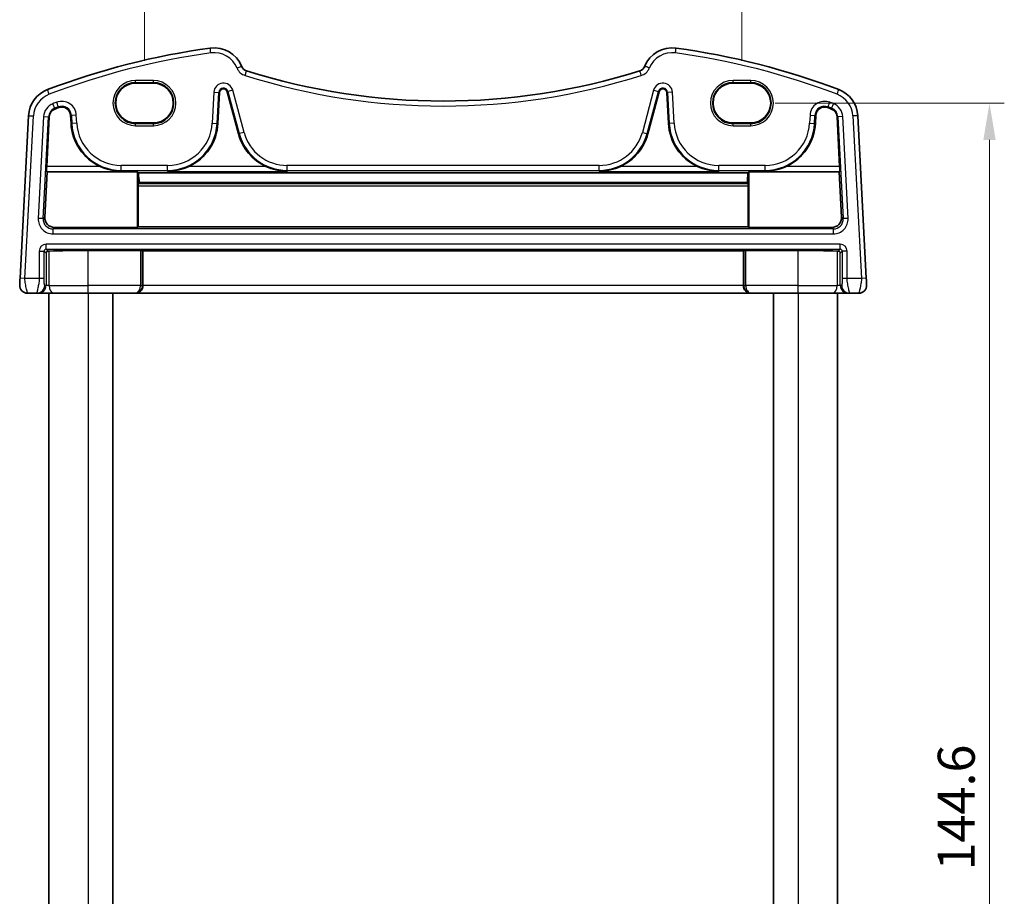
# Model space of a CAD drawing. Units: millimetres. Extents: x 22 to 2994, y 12 to 574.
# Drawn here: x 1209 to 1309, y 382 to 471 of the extents above; entities that cross this region are included whole.
import ezdxf

# ---------------------------------------------------------------- set-up
doc = ezdxf.new("R2010")
doc.units = ezdxf.units.MM
doc.header["$LTSCALE"] = 1.5
doc.layers.get('Defpoints').update_dxf_attribs({"lineweight": 25})
for name, color, linetype, lineweight in [('Dimension (ISO)', 7, 'Continuous', 18), ('Visible (ISO)', 7, 'Continuous', 35), ('Visible Narrow (ISO)', 7, 'Continuous', 25)]:
    doc.layers.add(name, color=color, linetype=linetype, lineweight=lineweight)
doc.styles.add('Note Text (TK)', font='txt')
doc.dimstyles.new('Default - Method 1b (TK)', dxfattribs={"dimscale": 1.5, "dimtxt": 2.5, "dimasz": 2.5, "dimexe": 1, "dimexo": 1.5, "dimgap": 1, "dimtad": 1, "dimtoh": 1, "dimrnd": 1e-08, "dimdsep": 46, "dimtxsty": 'Note Text (TK)', "dimcen": 0.09, "dimdle": 5, "dimclrd": 100, "dimclre": 100, "dimclrt": 7, "dimadec": 1, "dimazin": 1, "dimtfac": 1, "dimtmove": 0, "dimatfit": 3, "dimfxl": 1, "dimtolj": 1, "dimlwd": -1, "dimlwe": -1, "dimarcsym": 0})

# ---------------------------------------------------------------- blocks, each defined once
blk = doc.blocks.new('*D19')
at = {"layer": 'Defpoints', "color": 0}
for p in [(1283.293, 462.856), (1283.072, 318.252), (1307.292, 318.252)]:
    blk.add_point(p, dxfattribs=at)
at = {"layer": 'Dimension (ISO)', "color": 100}
for p, q in [((1285.543, 462.856), (1308.792, 462.856)), ((1307.292, 459.106), (1307.292, 322.002)), ((1285.322, 318.252), (1308.792, 318.252))]:
    blk.add_line(p, q, dxfattribs=at)
for points in [[(1306.667, 459.106), (1307.917, 459.106), (1307.292, 462.856)], [(1306.667, 322.002), (1307.917, 322.002), (1307.292, 318.252)]]:
    blk.add_solid(points, dxfattribs=at)
at = {"layer": 'Dimension (ISO)', "color": 7, "insert": (1303.917, 384.982), "char_height": 3.75, "attachment_point": 4, "rotation": 90, "style": 'Note Text (TK)'}
blk.add_mtext('\\A1;144.6', dxfattribs=at)
blk = doc.blocks.new('*D48')
at = {"layer": 'Defpoints', "color": 0}
for p in [(1221.572, 480.952), (1221.572, 464.877), (1282.172, 464.877)]:
    blk.add_point(p, dxfattribs=at)
at = {"layer": 'Dimension (ISO)', "color": 100}
for p, q in [((1221.572, 467.127), (1221.572, 482.452)), ((1282.172, 467.127), (1282.172, 482.452)), ((1278.422, 480.952), (1225.322, 480.952))]:
    blk.add_line(p, q, dxfattribs=at)
for points in [[(1225.322, 481.577), (1225.322, 480.327), (1221.572, 480.952)], [(1278.422, 481.577), (1278.422, 480.327), (1282.172, 480.952)]]:
    blk.add_solid(points, dxfattribs=at)
at = {"layer": 'Dimension (ISO)', "color": 7, "insert": (1251.872, 484.327), "char_height": 3.75, "attachment_point": 5, "style": 'Note Text (TK)'}
blk.add_mtext('\\A1;60.6', dxfattribs=at)

msp = doc.modelspace()

# ---------------------------------------------------------------- linework, layer by layer
at = {"layer": 'Visible (ISO)'}
for p, q in [((1222.4718, 464.8772), (1220.6718, 464.8772)), ((1283.0718, 464.8772), (1281.2718, 464.8772)), ((1229.0228, 460.7848), (1229.1874, 463.9269)), ((1229.9638, 464.0085), (1231.11, 459.7308)), ((1272.6337, 459.7308), (1273.7799, 464.0085)), ((1274.5563, 463.9269), (1274.7209, 460.7848)), ((1209.8161, 461.5692), (1208.9518, 445.0782)), ((1211.654, 456.4217), (1211.918, 461.4591)), ((1214.0782, 461.5999), (1214.1209, 460.7848)), ((1289.6228, 460.7848), (1289.6655, 461.5999)), ((1291.8257, 461.4591), (1292.0897, 456.4217)), ((1294.7919, 445.0782), (1293.9276, 461.5692)), ((1220.6718, 460.8342), (1222.4718, 460.8342)), ((1281.2718, 460.8342), (1283.0718, 460.8342)), ((1211.4611, 451.2839), (1211.7094, 455.8626)), ((1211.7094, 455.8626), (1211.6527, 455.9223)), ((1211.7094, 455.8626), (1220.8718, 455.8626)), ((1220.8718, 455.8626), (1220.9607, 455.7739)), ((1220.8718, 450.2311), (1220.8718, 455.8626)), ((1282.783, 455.7739), (1220.9607, 455.7739)), ((1282.783, 455.7739), (1282.8718, 455.8626)), ((1282.8718, 455.8626), (1292.0343, 455.8626)), ((1282.8718, 455.8626), (1282.8718, 450.2311)), ((1292.091, 455.9223), (1292.0343, 455.8626)), ((1292.0343, 455.8626), (1292.2826, 451.2839)), ((1220.919, 454.4688), (1220.919, 450.2784)), ((1221.0382, 454.7714), (1220.9286, 454.6616)), ((1221.0381, 454.7905), (1221.0382, 454.7714)), ((1282.7056, 454.7905), (1221.0381, 454.7905)), ((1282.7055, 454.7714), (1221.0382, 454.7714)), ((1282.7055, 454.7714), (1282.7056, 454.7905)), ((1282.8151, 454.6616), (1282.7055, 454.7714)), ((1282.8247, 450.2784), (1282.8247, 454.4688)), ((1212.4563, 450.2311), (1220.8718, 450.2311)), ((1220.919, 450.2784), (1220.8718, 450.2311)), ((1282.8247, 450.2784), (1220.919, 450.2784)), ((1282.8718, 450.2311), (1282.8247, 450.2784)), ((1282.8718, 450.2311), (1291.2874, 450.2311)), ((1221.1821, 447.8948), (1215.8718, 447.8948)), ((1221.419, 447.8476), (1221.3818, 447.8848)), ((1282.3247, 447.8476), (1221.419, 447.8476)), ((1221.419, 444.352), (1221.419, 447.8476)), ((1282.3619, 447.8848), (1282.3247, 447.8476)), ((1282.3247, 444.352), (1282.3247, 447.8476)), ((1287.8718, 447.8948), (1282.5616, 447.8948)), ((1209.7149, 443.552), (1210.6494, 443.552)), ((1210.6494, 443.552), (1210.7869, 443.552)), ((1210.7869, 443.552), (1212.3531, 443.552)), ((1211.8718, 443.552), (1211.8718, 337.552)), ((1215.8718, 443.552), (1212.3531, 443.552)), ((1215.8718, 443.552), (1220.6127, 443.552)), ((1218.3718, 443.552), (1218.3718, 337.552)), ((1220.6127, 443.552), (1220.6598, 443.552)), ((1220.6598, 443.552), (1283.0839, 443.552)), ((1283.0839, 443.552), (1283.131, 443.552)), ((1283.131, 443.552), (1287.8718, 443.552)), ((1285.3718, 443.552), (1285.3718, 337.552)), ((1291.3906, 443.552), (1287.8718, 443.552)), ((1291.3906, 443.552), (1292.9568, 443.552)), ((1291.8718, 443.552), (1291.8718, 337.552)), ((1291.8718, 443.552), (1291.8718, 337.552)), ((1292.9568, 443.552), (1293.0943, 443.552)), ((1293.0943, 443.552), (1294.0288, 443.552))]:
    msp.add_line(p, q, dxfattribs=at)
for centre, radius, start, end in [((1238.4654, 394.1374), 75, 97.837797, 110.872988), ((1228.6468, 465.4648), 3, 22.052274, 97.837797), ((1275.0969, 465.4648), 3, 82.162203, 157.947726), ((1265.2783, 394.1374), 75, 69.127012, 82.162203), ((1232.1688, 466.8915), 0.8, 202.052274, 252.460685), ((1271.5749, 466.8915), 0.8, 287.539315, 337.947726), ((1251.8718, 529.2323), 66.1803, 252.460685, 287.539315), ((1212.812, 461.4122), 3, 110.872988, 177), ((1229.5821, 463.9062), 0.3952, 15, 177), ((1274.1616, 463.9062), 0.3952, 3, 165), ((1290.9317, 461.4122), 3, 3, 69.127012), ((1213.1843, 461.553), 0.8952, 3, 110.556269), ((1290.5594, 461.553), 0.8952, 69.443731, 177), ((1212.812, 461.4122), 0.8952, 110.872988, 177), ((1238.4654, 394.1374), 72.8952, 110.556269, 110.872988), ((1265.2783, 394.1374), 72.8952, 69.127012, 69.443731), ((1290.9317, 461.4122), 0.8952, 3, 69.127012), ((1219.2187, 461.052), 5.1048, 183, 245.10109), ((1223.925, 461.052), 5.1048, 294.89891, 357), ((1279.8187, 461.052), 5.1048, 183, 245.10109), ((1284.525, 461.052), 5.1048, 294.89891, 357), ((1236.0409, 461.052), 5.1048, 195, 245.10109), ((1267.7028, 461.052), 5.1048, 294.89891, 345), ((1209.7149, 444.352), 0.8, 177, 270), ((1294.0288, 444.352), 0.8, 270, 3)]:
    msp.add_arc(centre, radius, start, end, dxfattribs=at)
for centre, major_axis, ratio, start_param, end_param in [((1220.6718, 462.8557), (0, -2.0215), 0.9999983, 3.1415927, 6.2831853), ((1222.4718, 462.8557), (0, 2.0215), 0.9999983, 3.1415927, 6.2831853), ((1281.2718, 462.8557), (0, -2.0215), 0.9999983, 3.1415927, 6.2831853), ((1283.0718, 462.8557), (0, 2.0215), 0.9999983, 3.1415927, 6.2831853), ((1211.6803, 456.4217), (0.0263, 0.5), 0.0523355, 1.5735467, 3.0919831), ((1221.1798, 460.6046), (-0.0119, 6.5), 0.0524076, 2.408517, 2.6779661), ((1282.5639, 460.6046), (0.0119, 6.5), 0.0524076, 3.6052192, 3.8746683), ((1292.0634, 456.4217), (0.0263, -0.5), 0.0523356, 0.0496095, 1.568046), ((1220.9295, 454.4619), (-0.0004, 0.2), 0.0524076, 0.0522637, 1.5357936), ((1282.8142, 454.4619), (-0.0004, -0.2), 0.0524076, 1.6057991, 3.089329), ((1212.4612, 451.2343), (-0.5825, -0.8189), 0.994913, 5.278779, 6.899049), ((1291.2825, 451.2343), (0.5825, -0.8189), 0.994913, 5.6673215, 7.2875916), ((1211.7855, 447.6383), (0.1867, 0.0773), 0.928627, 1.1539718, 2.722029), ((1211.7855, 447.8386), (0.2, 0), 0.0524078, 4.7620098, 5.3159101), ((1215.8718, 447.5279), (7, 0), 0.0524078, 1.5707963, 2.1743174), ((1221.1821, 447.8843), (0.2, 0), 0.0524078, 0.0523598, 1.5707963), ((1282.5616, 447.8843), (0.2, 0), 0.0524078, 1.5707963, 3.0892327), ((1287.8718, 447.5279), (7, 0), 0.0524078, 0.9672752, 1.5707963), ((1291.9582, 447.8386), (0.2, 0), 0.0524078, 4.1088678, 4.6627681), ((1291.9582, 447.6383), (0.1867, -0.0773), 0.928627, 0.4195639, 1.9876212), ((1220.6598, 444.352), (0, -0.8), 0.9489646, 0, 1.5707963), ((1283.0839, 444.352), (0, -0.8), 0.9489645, 4.712389, 6.2831853)]:
    msp.add_ellipse(centre, major_axis=major_axis, ratio=ratio, start_param=start_param, end_param=end_param, dxfattribs=at)
for points, knots in [([(1217.0695, 456.4217), (1217.3904, 456.2729), (1217.7432, 456.1477), (1218.4804, 455.973), (1218.8654, 455.9281), (1219.2187, 455.9223)], [0.45642903, 0.45642903, 0.45642903, 0.45642903, 0.56193328, 0.56193328, 0.67297391, 0.67297391, 0.67297391, 0.67297391]), ([(1223.925, 455.9223), (1224.2783, 455.9281), (1224.6633, 455.973), (1225.4005, 456.1477), (1225.7533, 456.2729), (1226.0742, 456.4217)], [0, 0, 0, 0, 0.11104063, 0.11104063, 0.21654488, 0.21654488, 0.21654488, 0.21654488]), ([(1233.8917, 456.4217), (1234.2125, 456.2729), (1234.5653, 456.1477), (1235.3026, 455.973), (1235.6875, 455.9281), (1236.0409, 455.9223)], [0.45642903, 0.45642903, 0.45642903, 0.45642903, 0.56193328, 0.56193328, 0.67297391, 0.67297391, 0.67297391, 0.67297391]), ([(1267.7028, 455.9223), (1268.0561, 455.9281), (1268.4411, 455.973), (1269.1784, 456.1477), (1269.5312, 456.2729), (1269.852, 456.4217)], [0, 0, 0, 0, 0.11104063, 0.11104063, 0.21654488, 0.21654488, 0.21654488, 0.21654488]), ([(1277.6695, 456.4217), (1277.9904, 456.2729), (1278.3432, 456.1477), (1279.0804, 455.973), (1279.4654, 455.9281), (1279.8187, 455.9223)], [0.45642903, 0.45642903, 0.45642903, 0.45642903, 0.56193328, 0.56193328, 0.67297391, 0.67297391, 0.67297391, 0.67297391]), ([(1284.525, 455.9223), (1284.8783, 455.9281), (1285.2633, 455.973), (1286.0005, 456.1477), (1286.3533, 456.2729), (1286.6742, 456.4217)], [0, 0, 0, 0, 0.11104063, 0.11104063, 0.21654488, 0.21654488, 0.21654488, 0.21654488]), ([(1208.9518, 445.0782), (1208.9454, 444.9545), (1208.9395, 444.8428), (1208.9291, 444.6438), (1208.9246, 444.5577), (1208.9188, 444.447), (1208.9172, 444.4165), (1208.9161, 444.3955), (1208.916, 444.3939), (1208.916, 444.3939)], [-1, -1, -1, -1, -0.70249042, -0.70249042, -0.40966368, -0.40966368, -0.15756296, -0.15756296, 0, 0, 0, 0]), ([(1294.8277, 444.3939), (1294.8277, 444.3939), (1294.8275, 444.3981), (1294.8252, 444.4415), (1294.8232, 444.4802), (1294.8183, 444.5736), (1294.8159, 444.6198), (1294.811, 444.7131), (1294.8086, 444.7585), (1294.8036, 444.8549), (1294.8009, 444.906), (1294.7961, 444.9978), (1294.794, 445.0373), (1294.7919, 445.0782)], [-1, -1, -1, -1, -0.7667712, -0.7667712, -0.5345942, -0.5345942, -0.37062, -0.37062, -0.236252, -0.236252, -0.098394, -0.098394, 0, 0, 0, 0])]:
    msp.add_open_spline(points, degree=3, knots=knots, dxfattribs=at)
at = {"layer": 'Visible Narrow (ISO)'}
for p, q in [((1222.4718, 465.1451), (1220.6718, 465.1451)), ((1220.6718, 464.9453), (1222.4718, 464.9453)), ((1220.6718, 464.8772), (1220.6718, 464.9453)), ((1222.4718, 464.8772), (1222.4718, 464.9453)), ((1283.0718, 465.1451), (1281.2718, 465.1451)), ((1281.2718, 464.9453), (1283.0718, 464.9453)), ((1281.2718, 464.8772), (1281.2718, 464.9453)), ((1283.0718, 464.8772), (1283.0718, 464.9453)), ((1228.6089, 463.9572), (1228.4443, 460.8151)), ((1228.6089, 463.9572), (1229.1076, 463.9311)), ((1228.9429, 460.789), (1229.1076, 463.9311)), ((1229.1076, 463.9311), (1229.1874, 463.9269)), ((1230.0411, 464.0292), (1229.9638, 464.0085)), ((1230.5234, 464.1584), (1230.0411, 464.0292)), ((1230.0411, 464.0292), (1231.1873, 459.7515)), ((1231.6696, 459.8807), (1230.5234, 464.1584)), ((1273.2203, 464.1584), (1272.0741, 459.8807)), ((1272.5564, 459.7515), (1273.7026, 464.0292)), ((1273.2203, 464.1584), (1273.7026, 464.0292)), ((1273.7026, 464.0292), (1273.7799, 464.0085)), ((1274.6361, 463.9311), (1274.5563, 463.9269)), ((1275.1348, 463.9572), (1274.6361, 463.9311)), ((1274.6361, 463.9311), (1274.8008, 460.789)), ((1275.2994, 460.8151), (1275.1348, 463.9572)), ((1212.8418, 462.4661), (1212.8699, 462.3912)), ((1290.9019, 462.4661), (1290.8738, 462.3912)), ((1209.4511, 445.052), (1210.3154, 461.5431)), ((1209.8161, 461.5692), (1210.3154, 461.5431)), ((1211.3395, 461.4894), (1210.7979, 451.1539)), ((1211.2965, 451.1277), (1211.8382, 461.4633)), ((1211.3395, 461.4894), (1211.8382, 461.4633)), ((1211.8382, 461.4633), (1211.918, 461.4591)), ((1212.4645, 462.3234), (1212.493, 462.2487)), ((1214.1581, 461.604), (1214.0782, 461.5999)), ((1214.6567, 461.6302), (1214.1581, 461.604)), ((1214.1581, 461.604), (1214.2008, 460.789)), ((1214.6994, 460.8151), (1214.6567, 461.6302)), ((1289.087, 461.6302), (1289.0443, 460.8151)), ((1289.087, 461.6302), (1289.5856, 461.604)), ((1289.5429, 460.789), (1289.5856, 461.604)), ((1289.5856, 461.604), (1289.6655, 461.5999)), ((1291.2792, 462.3234), (1291.2507, 462.2487)), ((1291.9055, 461.4633), (1291.8257, 461.4591)), ((1292.4042, 461.4894), (1291.9055, 461.4633)), ((1291.9055, 461.4633), (1292.4472, 451.1277)), ((1292.9458, 451.1539), (1292.4042, 461.4894)), ((1293.9276, 461.5692), (1293.4283, 461.5431)), ((1293.4283, 461.5431), (1294.2926, 445.052)), ((1214.2008, 460.789), (1214.1209, 460.7848)), ((1214.6994, 460.8151), (1214.2008, 460.789)), ((1220.6718, 460.8342), (1220.6718, 460.7587)), ((1222.4718, 460.7587), (1220.6718, 460.7587)), ((1220.6718, 460.5589), (1222.4718, 460.5589)), ((1222.4718, 460.8342), (1222.4718, 460.7587)), ((1228.4443, 460.8151), (1228.9429, 460.789)), ((1228.9429, 460.789), (1229.0228, 460.7848)), ((1274.8008, 460.789), (1274.7209, 460.7848)), ((1275.2994, 460.8151), (1274.8008, 460.789)), ((1281.2718, 460.8342), (1281.2718, 460.7587)), ((1283.0718, 460.7587), (1281.2718, 460.7587)), ((1281.2718, 460.5589), (1283.0718, 460.5589)), ((1283.0718, 460.8342), (1283.0718, 460.7587)), ((1289.0443, 460.8151), (1289.5429, 460.789)), ((1289.5429, 460.789), (1289.6228, 460.7848)), ((1231.1873, 459.7515), (1231.11, 459.7308)), ((1231.6696, 459.8807), (1231.1873, 459.7515)), ((1272.0741, 459.8807), (1272.5564, 459.7515)), ((1272.5564, 459.7515), (1272.6337, 459.7308)), ((1223.925, 456.5265), (1219.2187, 456.5265)), ((1267.7028, 456.5265), (1236.0409, 456.5265)), ((1284.525, 456.5265), (1279.8187, 456.5265)), ((1211.6527, 455.9223), (1219.2187, 455.9223)), ((1217.0695, 456.4217), (1211.654, 456.4217)), ((1219.2187, 456.0272), (1223.925, 456.0272)), ((1219.2187, 456.0272), (1219.2187, 455.9223)), ((1223.925, 456.0272), (1223.925, 455.9223)), ((1223.925, 455.9223), (1236.0409, 455.9223)), ((1233.8917, 456.4217), (1226.0742, 456.4217)), ((1236.0409, 456.0272), (1267.7028, 456.0272)), ((1236.0409, 456.0272), (1236.0409, 455.9223)), ((1267.7028, 456.0272), (1267.7028, 455.9223)), ((1267.7028, 455.9223), (1279.8187, 455.9223)), ((1277.6695, 456.4217), (1269.852, 456.4217)), ((1279.8187, 456.0272), (1284.525, 456.0272)), ((1279.8187, 456.0272), (1279.8187, 455.9223)), ((1284.525, 456.0272), (1284.525, 455.9223)), ((1284.525, 455.9223), (1292.091, 455.9223)), ((1292.0897, 456.4217), (1286.6742, 456.4217)), ((1220.919, 454.4688), (1282.8247, 454.4688)), ((1282.8151, 454.6616), (1220.9286, 454.6616)), ((1211.2965, 451.1277), (1210.7979, 451.1539)), ((1211.4611, 451.2839), (1211.2965, 451.1277)), ((1292.4472, 451.1277), (1292.2826, 451.2839)), ((1292.9458, 451.1539), (1292.4472, 451.1277)), ((1212.2937, 450.0768), (1212.4563, 450.2311)), ((1291.45, 450.0768), (1212.2937, 450.0768)), ((1212.2937, 449.5775), (1291.45, 449.5775)), ((1291.2874, 450.2311), (1291.45, 450.0768)), ((1292.1473, 448.5265), (1211.5964, 448.5265)), ((1210.8974, 447.8274), (1211.3967, 447.8274)), ((1210.8974, 447.8274), (1210.8974, 445.052)), ((1211.3967, 445.052), (1211.3967, 447.8274)), ((1211.3967, 447.8274), (1211.5858, 447.6383)), ((1211.5858, 447.6383), (1211.5858, 444.352)), ((1211.5964, 448.0272), (1292.1473, 448.0272)), ((1211.7954, 447.8281), (1211.5964, 448.0272)), ((1211.899, 444.352), (1211.899, 447.83)), ((1215.8718, 444.352), (1215.8718, 447.8948)), ((1221.1821, 447.8948), (1221.1821, 444.352)), ((1221.3818, 444.352), (1221.3818, 447.8848)), ((1282.3619, 447.8848), (1282.3619, 444.352)), ((1282.5616, 444.352), (1282.5616, 447.8948)), ((1287.8718, 444.352), (1287.8718, 447.8948)), ((1291.8447, 447.83), (1291.8447, 444.352)), ((1292.1473, 448.0272), (1291.9483, 447.8281)), ((1292.1579, 447.6383), (1292.347, 447.8274)), ((1292.1579, 444.352), (1292.1579, 447.6383)), ((1292.8463, 447.8274), (1292.347, 447.8274)), ((1292.347, 447.8274), (1292.347, 445.052)), ((1292.8463, 445.052), (1292.8463, 447.8274)), ((1209.4511, 445.052), (1208.9518, 445.0782)), ((1210.8974, 445.052), (1209.4511, 445.052)), ((1211.3967, 445.052), (1210.8974, 445.052)), ((1292.8463, 445.052), (1292.347, 445.052)), ((1294.2926, 445.052), (1292.8463, 445.052)), ((1294.7919, 445.0782), (1294.2926, 445.052)), ((1211.5858, 444.352), (1211.4483, 444.352)), ((1211.899, 444.352), (1211.5858, 444.352)), ((1211.899, 444.352), (1215.8718, 444.352)), ((1221.1821, 444.352), (1215.8718, 444.352)), ((1215.8718, 443.552), (1215.8718, 337.552)), ((1221.1821, 444.352), (1221.3818, 444.352)), ((1221.419, 444.352), (1221.3818, 444.352)), ((1282.3247, 444.352), (1221.419, 444.352)), ((1282.3619, 444.352), (1282.3247, 444.352)), ((1282.3619, 444.352), (1282.5616, 444.352)), ((1287.8718, 444.352), (1282.5616, 444.352)), ((1287.8718, 444.352), (1291.8447, 444.352)), ((1287.8718, 443.552), (1287.8718, 337.552)), ((1292.1579, 444.352), (1291.8447, 444.352)), ((1292.2954, 444.352), (1292.1579, 444.352))]:
    msp.add_line(p, q, dxfattribs=at)
for centre, radius, start, end in [((1238.4654, 394.1374), 74.5, 97.837797, 110.872988), ((1228.6468, 465.4648), 2.5, 22.052274, 97.837797), ((1275.0969, 465.4648), 2.5, 82.162203, 157.947726), ((1265.2783, 394.1374), 74.5, 69.127012, 82.162203), ((1232.1688, 466.8915), 1.3, 202.052274, 252.460685), ((1251.8718, 529.2323), 66.6803, 252.460685, 287.539315), ((1271.5749, 466.8915), 1.3, 287.539315, 337.947726), ((1220.6718, 462.852), 2.2931, 90, 270), ((1220.6718, 462.852), 2.0933, 90, 270), ((1222.4718, 462.852), 2.2931, 270, 90), ((1222.4718, 462.852), 2.0933, 270, 90), ((1229.5821, 463.9062), 0.9745, 15, 177), ((1274.1616, 463.9062), 0.9745, 3, 165), ((1281.2718, 462.852), 2.2931, 90, 270), ((1281.2718, 462.852), 2.0933, 90, 270), ((1283.0718, 462.852), 2.2931, 270, 90), ((1283.0718, 462.852), 2.0933, 270, 90), ((1212.812, 461.4122), 2.5, 110.872988, 177), ((1229.5821, 463.9062), 0.4752, 15, 177), ((1274.1616, 463.9062), 0.4752, 3, 165), ((1290.9317, 461.4122), 2.5, 3, 69.127012), ((1212.812, 461.4122), 1.4745, 110.872988, 177), ((1238.4654, 394.1374), 73.4745, 110.556269, 110.872988), ((1238.4654, 394.1374), 72.9752, 110.556269, 110.872988), ((1213.1843, 461.553), 1.4745, 3, 110.556269), ((1213.1843, 461.553), 0.9752, 3, 110.556269), ((1290.5594, 461.553), 1.4745, 69.443731, 177), ((1290.5594, 461.553), 0.9752, 69.443731, 177), ((1265.2783, 394.1374), 72.9752, 69.127012, 69.443731), ((1265.2783, 394.1374), 73.4745, 69.127012, 69.443731), ((1290.9317, 461.4122), 1.4745, 3, 69.127012), ((1212.812, 461.4122), 0.9752, 110.872988, 177), ((1290.9317, 461.4122), 0.9752, 3, 69.127012), ((1219.2187, 461.052), 5.0248, 183, 270), ((1219.2187, 461.052), 4.5255, 183, 270), ((1223.925, 461.052), 4.5255, 270, 357), ((1223.925, 461.052), 5.0248, 270, 357), ((1279.8187, 461.052), 5.0248, 183, 270), ((1279.8187, 461.052), 4.5255, 183, 270), ((1284.525, 461.052), 4.5255, 270, 357), ((1284.525, 461.052), 5.0248, 270, 357), ((1236.0409, 461.052), 5.0248, 195, 270), ((1236.0409, 461.052), 4.5255, 195, 270), ((1267.7028, 461.052), 4.5255, 270, 345), ((1267.7028, 461.052), 5.0248, 270, 345)]:
    msp.add_arc(centre, radius, start, end, dxfattribs=at)
for centre, major_axis, ratio, start_param, end_param in [((1228.3059, 467.9414), (-0.0682, 0.4953), 0.00001, 4.712389, 6.2174876), ((1275.4378, 467.9414), (0.0682, 0.4953), 0.00001, 4.712389, 6.364441), ((1230.9639, 466.4034), (0.4634, 0.1877), 0.00001, 4.712389, 6.6889185), ((1272.7798, 466.4034), (-0.4634, 0.1877), 0.00001, 4.712389, 6.3762707), ((1231.7771, 465.6519), (0.1507, 0.4768), 0.00001, 4.712389, 6.4103455), ((1271.9666, 465.6519), (-0.1507, 0.4768), 0.00001, 4.712389, 6.2777909), ((1220.6718, 465.1451), (0, -0.2), 0.00001, 0.0698469, 1.5882894), ((1222.4718, 465.1451), (0, -0.2), 0.00001, 0.1733318, 1.6408508), ((1281.2718, 465.1451), (0, -0.2), 0.00001, 0.0698353, 1.5882777), ((1283.0718, 465.1451), (0, -0.2), 0.00001, 0.173309, 1.6408384), ((1211.9212, 463.7482), (-0.1781, 0.4672), 0.00001, 4.712389, 6.2655099), ((1291.8225, 463.7482), (0.1781, 0.4672), 0.00001, 4.712389, 6.2660002), ((1212.2866, 462.7899), (0.1781, -0.4672), 0.00001, 0.046475, 1.5678555), ((1212.6665, 462.9336), (0.1756, -0.4682), 0.00001, 0.0336866, 1.5614644), ((1291.0772, 462.9336), (-0.1756, -0.4682), 0.00001, 0.0335458, 1.5613986), ((1291.4571, 462.7899), (-0.1781, -0.4672), 0.00001, 0.0277514, 1.5584963), ((1220.6718, 460.5589), (0, 0.2), 0.00001, 4.712389, 6.1067746), ((1222.4718, 460.5589), (0, 0.2), 0.00001, 4.6247139, 6.0760776), ((1281.2718, 460.5589), (0, 0.2), 0.00001, 4.712389, 6.1067859), ((1283.0718, 460.5589), (0, 0.2), 0.00001, 4.6247265, 6.0760891), ((1219.2187, 456.5265), (0, -0.5), 0.00001, 0.1636448, 1.6269516), ((1223.925, 456.5265), (0, -0.5), 0.00001, 0.1264815, 1.6080299), ((1236.0409, 456.5265), (0, -0.5), 0.00001, 0.2341626, 1.6636898), ((1267.7028, 456.5265), (0, -0.5), 0.00001, 0.1264815, 1.6080298), ((1279.8187, 456.5265), (0, -0.5), 0.00001, 0.1633505, 1.6267979), ((1284.525, 456.5265), (0, -0.5), 0.00001, 0.1448238, 1.6173405), ((1212.2981, 451.0796), (-1.0912, -1.0355), 0.9971143, 5.4730503, 7.0933203), ((1212.2981, 451.0796), (-0.7296, -0.6923), 0.9942493, 5.4730503, 7.0933203), ((1291.4456, 451.0796), (1.0912, -1.0355), 0.9971143, 5.4730503, 7.0933203), ((1291.4456, 451.0796), (0.7296, -0.6923), 0.9942493, 5.4730503, 7.0933203), ((1212.2937, 449.5775), (0, 0.5), 0.00001, 4.6097464, 6.0307695), ((1291.45, 449.5775), (0, 0.5), 0.00001, 4.712389, 6.0899092), ((1211.5983, 447.8255), (-0.4963, 0.4963), 0.9972647, 5.4991567, 7.0672139), ((1211.5964, 448.5265), (0, -0.5), 0.00001, 0.1448285, 1.6173452), ((1292.1473, 448.5265), (0, -0.5), 0.00001, 0.1448238, 1.6173405), ((1292.1454, 447.8255), (0.4963, 0.4963), 0.9972647, 5.4991567, 7.0672139), ((1211.5983, 447.8255), (-0.1437, 0.1437), 0.9838277, 5.4991567, 7.0672139), ((1292.1454, 447.8255), (0.1437, 0.1437), 0.9838277, 5.4991567, 7.0672139), ((1210.6494, 444.352), (0, -0.8), 0.9986295, 0, 1.5707963), ((1210.7869, 444.352), (0, -0.8), 0.9986295, 0, 1.5707963), ((1212.3531, 444.352), (0, -0.8), 0.567545, 4.712389, 6.2831853), ((1215.8718, 444.352), (0, -0.8), 0.00001, 6.2471302, 7.8539816), ((1220.6127, 444.352), (0, -0.8), 0.7117235, 0, 1.5707963), ((1220.6127, 444.352), (0, 0.8), 0.9613808, 3.1415927, 4.712389), ((1283.131, 444.352), (0, -0.8), 0.9613808, 4.712389, 6.2831853), ((1283.131, 444.352), (0, 0.8), 0.7117234, 1.5707963, 3.1415927), ((1287.8718, 444.352), (0, -0.8), 0.00001, 6.1288391, 7.8539816), ((1291.3906, 444.352), (0, -0.8), 0.5675451, 0, 1.5707963), ((1292.9568, 444.352), (0, -0.8), 0.9986295, 4.712389, 6.2831853), ((1293.0943, 444.352), (0, -0.8), 0.9986295, 4.712389, 6.2831853)]:
    msp.add_ellipse(centre, major_axis=major_axis, ratio=ratio, start_param=start_param, end_param=end_param, dxfattribs=at)
for points, knots in [([(1209.7149, 443.552), (1209.7149, 443.552), (1209.7075, 443.5728), (1209.676, 443.6852), (1209.6446, 443.8116), (1209.5714, 444.131), (1209.5288, 444.3262), (1209.4653, 444.6943), (1209.4447, 444.8665), (1209.4511, 445.052)], [0, 0, 0, 0, 0.15756296, 0.15756296, 0.40966368, 0.40966368, 0.70249042, 0.70249042, 1, 1, 1, 1]), ([(1210.8974, 445.052), (1210.8974, 444.9895), (1210.8946, 444.929), (1210.8825, 444.7795), (1210.8705, 444.6906), (1210.8356, 444.477), (1210.8105, 444.3497), (1210.7513, 444.0585), (1210.7168, 443.8949), (1210.6615, 443.6309), (1210.643, 443.552), (1210.6494, 443.552)], [0, 0, 0, 0, 0.1003036, 0.1003036, 0.24890915, 0.24890915, 0.44803648, 0.44803648, 0.706902, 0.706902, 1, 1, 1, 1]), ([(1211.4483, 444.352), (1211.4419, 444.352), (1211.4347, 444.361), (1211.4215, 444.4365), (1211.4155, 444.4948), (1211.4068, 444.6268), (1211.4037, 444.6932), (1211.3996, 444.8172), (1211.3983, 444.8728), (1211.397, 444.97), (1211.3967, 445.0103), (1211.3967, 445.052)], [-1, -1, -1, -1, -0.706902, -0.706902, -0.44803648, -0.44803648, -0.24890915, -0.24890915, -0.1003036, -0.1003036, 0, 0, 0, 0]), ([(1292.347, 445.052), (1292.347, 444.9281), (1292.3446, 444.8148), (1292.3365, 444.6122), (1292.3308, 444.5241), (1292.3186, 444.4091), (1292.3123, 444.3766), (1292.3025, 444.3539), (1292.2989, 444.352), (1292.2954, 444.352)], [-1, -1, -1, -1, -0.7016545, -0.7016545, -0.4103833, -0.4103833, -0.1578397, -0.1578397, 0, 0, 0, 0]), ([(1293.0943, 443.552), (1293.0978, 443.552), (1293.094, 443.5727), (1293.0711, 443.6853), (1293.0441, 443.8122), (1292.9775, 444.1316), (1292.9364, 444.3258), (1292.8706, 444.6936), (1292.8463, 444.8662), (1292.8463, 445.052)], [0, 0, 0, 0, 0.1578397, 0.1578397, 0.4103833, 0.4103833, 0.7016545, 0.7016545, 1, 1, 1, 1]), ([(1294.2926, 445.052), (1294.2947, 444.9906), (1294.2939, 444.9312), (1294.2861, 444.7891), (1294.2769, 444.7067), (1294.2525, 444.5401), (1294.2375, 444.456), (1294.2007, 444.2667), (1294.1781, 444.1608), (1294.124, 443.9172), (1294.0925, 443.7847), (1294.0449, 443.6), (1294.0288, 443.552), (1294.0288, 443.552)], [0, 0, 0, 0, 0.098394, 0.098394, 0.236252, 0.236252, 0.37062, 0.37062, 0.5345942, 0.5345942, 0.7667712, 0.7667712, 1, 1, 1, 1])]:
    msp.add_open_spline(points, degree=3, knots=knots, dxfattribs=at)

# ---------------------------------------------------------------- dimensions: what is measured, and where the dimension line sits
at = {"layer": 'Dimension (ISO)', "color": 100}
dim = msp.add_linear_dim(base=(1221.5718, 480.952), p1=(1282.1718, 464.8772), p2=(1221.5718, 464.8772), dimstyle='Default - Method 1b (TK)', override={"dimtoh": 0, "dimtofl": 0, "dimatfit": 1}, dxfattribs=at)
dim.commit()
dim.dimension.update_dxf_attribs({"geometry": '*D48', "text_midpoint": (1251.8718, 484.327)})
dim = msp.add_linear_dim(base=(1307.2919, 318.252), p1=(1283.2933, 462.8557), p2=(1283.0718, 318.252), angle=90, dimstyle='Default - Method 1b (TK)', override={"dimtoh": 0, "dimtofl": 0, "dimatfit": 1}, dxfattribs=at)
dim.commit()
dim.dimension.update_dxf_attribs({"geometry": '*D19', "text_midpoint": (1307.2919, 390.5538), "dimtype": 160})

doc.saveas('drawing.dxf')
